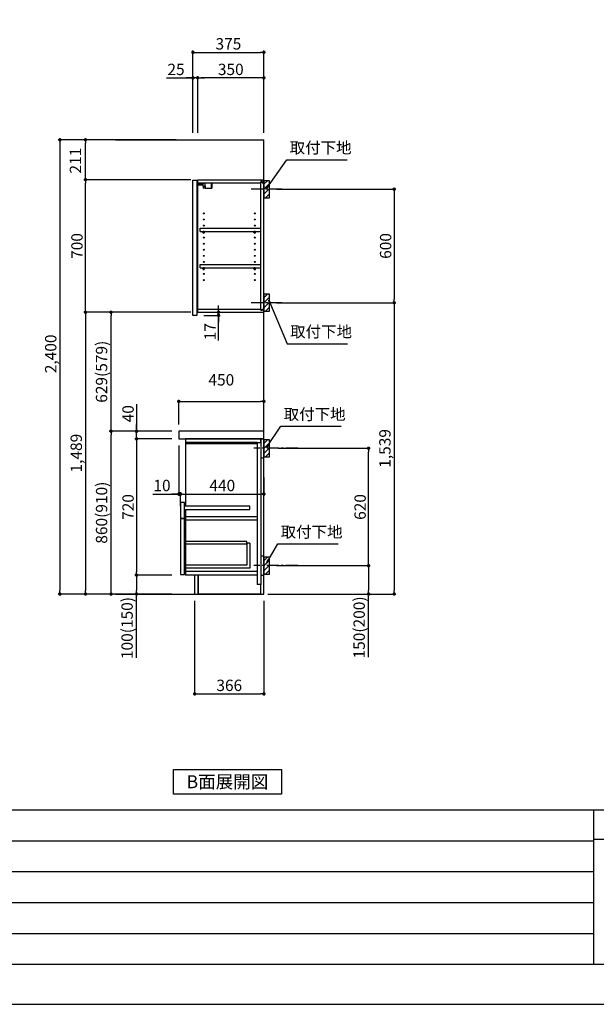
# Model space of a CAD drawing. Extents: x 13974 to 26448, y -11020 to -2200.
# Drawn here: x 19947 to 22995, y -11020 to -5818 of the extents above; entities that cross this region are included whole.
import ezdxf

# ---------------------------------------------------------------- set-up
doc = ezdxf.new("R2010")
doc.units = 0
doc.header["$LTSCALE"] = 50
doc.header["$MEASUREMENT"] = 0
doc.linetypes.add('CENTER', pattern=[2, 1.25, -0.25, 0.25, -0.25])
doc.layers.get('0').update_dxf_attribs({"linetype": 'CONTINUOUS'})
doc.layers.get('DEFPOINTS').update_dxf_attribs({"color": 146, "linetype": 'CONTINUOUS'})
for name, color, linetype in [('111-壁仕上', 3, 'CONTINUOUS'), ('122-扉', 6, 'CONTINUOUS'), ('126-甲板', 2, 'CONTINUOUS'), ('130-穴加工', 9, 'CONTINUOUS'), ('141-パーツ', 31, 'CONTINUOUS'), ('150-機器', 8, 'CONTINUOUS'), ('160-文字', 254, 'CONTINUOUS'), ('166-寸法B', 11, 'CONTINUOUS'), ('180-補助', 161, 'CONTINUOUS'), ('190-図面外枠', 5, 'CONTINUOUS'), ('191-図面内枠', 4, 'CONTINUOUS')]:
    doc.layers.add(name, color=color, linetype=linetype)
doc.styles.add('KH001', font='msgothic.ttc')
doc.dimstyles.new('KH1xx030', dxfattribs={"dimscale": 30, "dimtxt": 2, "dimasz": 0.6, "dimexe": 0.3, "dimexo": 1.2, "dimgap": 0.5, "dimtad": 3, "dimdec": 1, "dimdsep": 46, "dimlunit": 6, "dimtxsty": 'KH001', "dimblk": 'DOT', "dimcen": 1, "dimdle": 1, "dimclrd": 256, "dimclre": 256, "dimclrt": 256, "dimadec": 0, "dimazin": 0, "dimtfac": 1, "dimtdec": 1, "dimtix": 1, "dimtmove": 2, "dimatfit": 3, "dimldrblk": 'CLOSEDBLANK', "dimfxl": 1, "dimtolj": 1, "dimtzin": 0, "dimlwd": -1, "dimlwe": -1, "dimarcsym": 0})

# ---------------------------------------------------------------- blocks, each defined once
blk = doc.blocks.new('A$C5D946DDC')
at = {"layer": '190-図面外枠'}
blk.add_line((20519, 350.7), (271, 350.7), dxfattribs=at)
at = {"layer": 'DEFPOINTS'}
blk.add_lwpolyline([(0, 0), (20790, 0), (20790, 14700), (0, 14700)], close=True, dxfattribs=at)
blk = doc.blocks.new('_Dot')
at = {"color": 0, "linetype": 'ByBlock', "lineweight": -2}
blk.add_line((-0.5, 0), (-1, 0), dxfattribs=at)
at = {"color": 0, "linetype": 'ByBlock', "const_width": 0.5}
blk.add_lwpolyline([(-0.25, 0, 1), (0.25, 0, 1)], format="xyb", close=True, dxfattribs=at)
blk = doc.blocks.new('*D57')
at = {"layer": '166-寸法B', "transparency": 16777216}
for p, q in [((21303.8, -6713.5), (21935.4, -6713.5)), ((21926.4, -6731.5), (21926.4, -7295.5)), ((21303.8, -7313.5), (21935.4, -7313.5))]:
    blk.add_line(p, q, dxfattribs=at)
at = {"layer": 'DEFPOINTS', "color": 0, "transparency": 16777216}
for p in [(21267.8, -6713.5), (21267.8, -7313.5), (21926.4, -7313.5)]:
    blk.add_point(p, dxfattribs=at)
at = {"layer": '166-寸法B', "transparency": 16777216, "xscale": 18, "yscale": 18, "zscale": 18}
for p, rotation in [((21926.4, -6713.5), 90), ((21926.4, -7313.5), 270)]:
    blk.add_blockref('_Dot', p, dxfattribs=dict(at, rotation=rotation))
at = {"layer": '166-寸法B', "transparency": 16777216, "insert": (21881.4, -7013.5), "char_height": 60, "attachment_point": 5, "rotation": 90}
blk.add_mtext('\\A1;600', dxfattribs=at)
blk = doc.blocks.new('_ClosedBlank')
at = {"color": 0, "linetype": 'ByBlock', "lineweight": -2}
for p, q in [((-1, 0.17), (0, 0)), ((-1, 0.17), (-1, -0.17)), ((0, 0), (-1, -0.17))]:
    blk.add_line(p, q, dxfattribs=at)
blk = doc.blocks.new('*D58')
at = {"layer": '166-寸法B', "transparency": 16777216}
for p, q in [((21312.8, -8082.5), (21800.4, -8082.5)), ((21791.4, -8684.5), (21791.4, -8100.5)), ((21303.8, -8702.5), (21800.4, -8702.5))]:
    blk.add_line(p, q, dxfattribs=at)
at = {"layer": 'DEFPOINTS', "color": 0, "transparency": 16777216}
for p in [(21276.8, -8082.5), (21791.4, -8082.5), (21267.8, -8702.5)]:
    blk.add_point(p, dxfattribs=at)
at = {"layer": '166-寸法B', "transparency": 16777216, "xscale": 18, "yscale": 18, "zscale": 18}
for p, rotation in [((21791.4, -8082.5), 90), ((21791.4, -8702.5), 270)]:
    blk.add_blockref('_Dot', p, dxfattribs=dict(at, rotation=rotation))
at = {"layer": '166-寸法B', "transparency": 16777216, "insert": (21746.4, -8392.5), "char_height": 60, "attachment_point": 5, "rotation": 90}
blk.add_mtext('\\A1;620', dxfattribs=at)
blk = doc.blocks.new('*D59')
at = {"layer": '166-寸法B', "transparency": 16777216}
for p, q in [((21303.8, -8702.5), (21800.4, -8702.5)), ((21791.4, -8720.5), (21791.4, -8834.5)), ((21273.8, -8852.5), (21800.4, -8852.5)), ((21791.4, -9186.7), (21791.4, -8852.5))]:
    blk.add_line(p, q, dxfattribs=at)
at = {"layer": 'DEFPOINTS', "color": 0, "transparency": 16777216}
for p in [(21267.8, -8702.5), (21237.8, -8852.5), (21791.4, -8852.5)]:
    blk.add_point(p, dxfattribs=at)
at = {"layer": '166-寸法B', "transparency": 16777216, "xscale": 18, "yscale": 18, "zscale": 18}
for p, rotation in [((21791.4, -8702.5), 90), ((21791.4, -8852.5), 270)]:
    blk.add_blockref('_Dot', p, dxfattribs=dict(at, rotation=rotation))
at = {"layer": '166-寸法B', "transparency": 16777216, "insert": (21741.4, -9028.8), "char_height": 60, "attachment_point": 5, "rotation": 90}
blk.add_mtext('\\A1;150(200)', dxfattribs=at)
blk = doc.blocks.new('*D60')
at = {"layer": '166-寸法B', "transparency": 16777216}
for p, q in [((20871.8, -8888.5), (20871.8, -9388.9)), ((21237.8, -8888.5), (21237.8, -9388.9)), ((20889.8, -9379.9), (21219.8, -9379.9))]:
    blk.add_line(p, q, dxfattribs=at)
at = {"layer": 'DEFPOINTS', "color": 0, "transparency": 16777216}
for p in [(20871.8, -8852.5), (21237.8, -8852.5), (21237.8, -9379.9)]:
    blk.add_point(p, dxfattribs=at)
at = {"layer": '166-寸法B', "transparency": 16777216, "xscale": 18, "yscale": 18, "zscale": 18, "rotation": 180}
blk.add_blockref('_Dot', (20871.8, -9379.9), dxfattribs=at)
at = {"layer": '166-寸法B', "transparency": 16777216, "xscale": 18, "yscale": 18, "zscale": 18}
blk.add_blockref('_Dot', (21237.8, -9379.9), dxfattribs=at)
at = {"layer": '166-寸法B', "transparency": 16777216, "insert": (21054.8, -9334.9), "char_height": 60, "attachment_point": 5}
blk.add_mtext('\\A1;366', dxfattribs=at)
blk = doc.blocks.new('*D61')
at = {"layer": '166-寸法B', "transparency": 16777216}
for p, q in [((20787.8, -7956.5), (20787.8, -7825.7)), ((20805.8, -7834.7), (21219.8, -7834.7)), ((21237.8, -7956.5), (21237.8, -7825.7))]:
    blk.add_line(p, q, dxfattribs=at)
at = {"layer": 'DEFPOINTS', "color": 0, "transparency": 16777216}
for p in [(21237.8, -7834.7), (20787.8, -7992.5), (21237.8, -7992.5)]:
    blk.add_point(p, dxfattribs=at)
at = {"layer": '166-寸法B', "transparency": 16777216, "xscale": 18, "yscale": 18, "zscale": 18, "rotation": 180}
blk.add_blockref('_Dot', (20787.8, -7834.7), dxfattribs=at)
at = {"layer": '166-寸法B', "transparency": 16777216, "xscale": 18, "yscale": 18, "zscale": 18}
blk.add_blockref('_Dot', (21237.8, -7834.7), dxfattribs=at)
at = {"layer": '166-寸法B', "transparency": 16777216, "insert": (21012.8, -7720.7), "char_height": 60, "attachment_point": 5}
blk.add_mtext('\\A1;450', dxfattribs=at)
blk = doc.blocks.new('*D62')
at = {"layer": '166-寸法B', "transparency": 16777216}
for p, q in [((20787.8, -8068.5), (20787.8, -8333)), ((20797.8, -8385.9), (20797.8, -8315)), ((20650.6, -8324), (20787.8, -8324)), ((20769.8, -8324), (20751.8, -8324)), ((20787.8, -8324), (20797.8, -8324)), ((20787.8, -8324), (20797.8, -8324)), ((20815.8, -8324), (20833.8, -8324))]:
    blk.add_line(p, q, dxfattribs=at)
at = {"layer": 'DEFPOINTS', "color": 0, "transparency": 16777216}
for p in [(20787.8, -8032.5), (20797.8, -8324), (20797.8, -8421.9)]:
    blk.add_point(p, dxfattribs=at)
at = {"layer": '166-寸法B', "transparency": 16777216, "xscale": 18, "yscale": 18, "zscale": 18}
blk.add_blockref('_Dot', (20787.8, -8324), dxfattribs=at)
at = {"layer": '166-寸法B', "transparency": 16777216, "xscale": 18, "yscale": 18, "zscale": 18, "rotation": 180}
blk.add_blockref('_Dot', (20797.8, -8324), dxfattribs=at)
at = {"layer": '166-寸法B', "transparency": 16777216, "insert": (20699.3, -8279), "char_height": 60, "attachment_point": 5}
blk.add_mtext('\\A1;10', dxfattribs=at)
blk = doc.blocks.new('*D63')
at = {"layer": '166-寸法B', "transparency": 16777216}
for p, q in [((21237.8, -8237.3), (21237.8, -8333)), ((20797.8, -8385.9), (20797.8, -8315)), ((20815.8, -8324), (21219.8, -8324))]:
    blk.add_line(p, q, dxfattribs=at)
at = {"layer": 'DEFPOINTS', "color": 0, "transparency": 16777216}
for p in [(21237.8, -8201.3), (21237.8, -8324), (20797.8, -8421.9)]:
    blk.add_point(p, dxfattribs=at)
at = {"layer": '166-寸法B', "transparency": 16777216, "xscale": 18, "yscale": 18, "zscale": 18, "rotation": 180}
blk.add_blockref('_Dot', (20797.8, -8324), dxfattribs=at)
at = {"layer": '166-寸法B', "transparency": 16777216, "xscale": 18, "yscale": 18, "zscale": 18}
blk.add_blockref('_Dot', (21237.8, -8324), dxfattribs=at)
at = {"layer": '166-寸法B', "transparency": 16777216, "insert": (21017.8, -8279), "char_height": 60, "attachment_point": 5}
blk.add_mtext('\\A1;440', dxfattribs=at)
blk = doc.blocks.new('*D64')
at = {"layer": '166-寸法B', "transparency": 16777216}
for p, q in [((20751.8, -7992.5), (20420.8, -7992.5)), ((20429.8, -8834.5), (20429.8, -8010.5)), ((20751.8, -8852.5), (20420.8, -8852.5))]:
    blk.add_line(p, q, dxfattribs=at)
at = {"layer": 'DEFPOINTS', "color": 0, "transparency": 16777216}
for p in [(20429.8, -7992.5), (20787.8, -7992.5), (20787.8, -8852.5)]:
    blk.add_point(p, dxfattribs=at)
at = {"layer": '166-寸法B', "transparency": 16777216, "xscale": 18, "yscale": 18, "zscale": 18}
for p, rotation in [((20429.8, -7992.5), 90), ((20429.8, -8852.5), 270)]:
    blk.add_blockref('_Dot', p, dxfattribs=dict(at, rotation=rotation))
at = {"layer": '166-寸法B', "transparency": 16777216, "insert": (20379.8, -8422.5), "char_height": 60, "attachment_point": 5, "rotation": 90}
blk.add_mtext('\\A1;860(910)', dxfattribs=at)
blk = doc.blocks.new('*D65')
at = {"layer": '166-寸法B', "transparency": 16777216}
for p, q in [((20751.8, -8032.5), (20555.8, -8032.5)), ((20564.8, -8050.5), (20564.8, -8734.5)), ((20751.8, -8752.5), (20555.8, -8752.5))]:
    blk.add_line(p, q, dxfattribs=at)
at = {"layer": 'DEFPOINTS', "color": 0, "transparency": 16777216}
for p in [(20787.8, -8032.5), (20564.8, -8752.5), (20787.8, -8752.5)]:
    blk.add_point(p, dxfattribs=at)
at = {"layer": '166-寸法B', "transparency": 16777216, "xscale": 18, "yscale": 18, "zscale": 18}
for p, rotation in [((20564.8, -8032.5), 90), ((20564.8, -8752.5), 270)]:
    blk.add_blockref('_Dot', p, dxfattribs=dict(at, rotation=rotation))
at = {"layer": '166-寸法B', "transparency": 16777216, "insert": (20519.8, -8392.5), "char_height": 60, "attachment_point": 5, "rotation": 90}
blk.add_mtext('\\A1;720', dxfattribs=at)
blk = doc.blocks.new('*D66')
at = {"layer": '166-寸法B', "transparency": 16777216}
for p, q in [((20751.8, -8752.5), (20555.8, -8752.5)), ((20564.8, -8770.5), (20564.8, -8834.5)), ((20751.8, -8852.5), (20555.8, -8852.5)), ((20564.8, -9190), (20564.8, -8852.5))]:
    blk.add_line(p, q, dxfattribs=at)
at = {"layer": 'DEFPOINTS', "color": 0, "transparency": 16777216}
for p in [(20787.8, -8752.5), (20564.8, -8852.5), (20787.8, -8852.5)]:
    blk.add_point(p, dxfattribs=at)
at = {"layer": '166-寸法B', "transparency": 16777216, "xscale": 18, "yscale": 18, "zscale": 18}
for p, rotation in [((20564.8, -8752.5), 90), ((20564.8, -8852.5), 270)]:
    blk.add_blockref('_Dot', p, dxfattribs=dict(at, rotation=rotation))
at = {"layer": '166-寸法B', "transparency": 16777216, "insert": (20514.8, -9032), "char_height": 60, "attachment_point": 5, "rotation": 90}
blk.add_mtext('\\A1;100(150)', dxfattribs=at)
blk = doc.blocks.new('*D67')
at = {"layer": '166-寸法B', "transparency": 16777216}
for p, q in [((20564.8, -7848.7), (20564.8, -7992.5)), ((20564.8, -7974.5), (20564.8, -7956.5)), ((20751.8, -7992.5), (20555.8, -7992.5)), ((20564.8, -8032.5), (20564.8, -7992.5)), ((20564.8, -8032.5), (20564.8, -7992.5)), ((20751.8, -8032.5), (20555.8, -8032.5)), ((20564.8, -8050.5), (20564.8, -8068.5))]:
    blk.add_line(p, q, dxfattribs=at)
at = {"layer": 'DEFPOINTS', "color": 0, "transparency": 16777216}
for p in [(20564.8, -7992.5), (20787.8, -7992.5), (20787.8, -8032.5)]:
    blk.add_point(p, dxfattribs=at)
at = {"layer": '166-寸法B', "transparency": 16777216, "xscale": 18, "yscale": 18, "zscale": 18}
for p, rotation in [((20564.8, -7992.5), 270), ((20564.8, -8032.5), 90)]:
    blk.add_blockref('_Dot', p, dxfattribs=dict(at, rotation=rotation))
at = {"layer": '166-寸法B', "transparency": 16777216, "insert": (20519.8, -7899.9), "char_height": 60, "attachment_point": 5, "rotation": 90}
blk.add_mtext('\\A1;40', dxfattribs=at)
blk = doc.blocks.new('*D68')
at = {"layer": '166-寸法B', "transparency": 16777216}
for p, q in [((20773.8, -6452.5), (20150.8, -6452.5)), ((20159.8, -6470.5), (20159.8, -8834.5)), ((20751.8, -8852.5), (20150.8, -8852.5))]:
    blk.add_line(p, q, dxfattribs=at)
at = {"layer": 'DEFPOINTS', "color": 0, "transparency": 16777216}
for p in [(20809.8, -6452.5), (20159.8, -8852.5), (20787.8, -8852.5)]:
    blk.add_point(p, dxfattribs=at)
at = {"layer": '166-寸法B', "transparency": 16777216, "xscale": 18, "yscale": 18, "zscale": 18}
for p, rotation in [((20159.8, -6452.5), 90), ((20159.8, -8852.5), 270)]:
    blk.add_blockref('_Dot', p, dxfattribs=dict(at, rotation=rotation))
at = {"layer": '166-寸法B', "transparency": 16777216, "insert": (20111, -7583.5), "char_height": 60, "attachment_point": 5, "rotation": 90}
blk.add_mtext('\\A1;2,400', dxfattribs=at)
blk = doc.blocks.new('*D69')
at = {"layer": '166-寸法B', "transparency": 16777216}
for p, q in [((20998, -7345.5), (20998, -7327.5)), ((20919.8, -7380.5), (21007, -7380.5)), ((20923.8, -7363.5), (21007, -7363.5)), ((20998, -7380.5), (20998, -7363.5)), ((20998, -7380.5), (20998, -7363.5)), ((20998, -7513.5), (20998, -7380.5)), ((20998, -7398.5), (20998, -7416.5))]:
    blk.add_line(p, q, dxfattribs=at)
at = {"layer": 'DEFPOINTS', "color": 0, "transparency": 16777216}
for p in [(20883.8, -7380.5), (20887.8, -7363.5), (20998, -7363.5)]:
    blk.add_point(p, dxfattribs=at)
at = {"layer": '166-寸法B', "transparency": 16777216, "xscale": 18, "yscale": 18, "zscale": 18}
for p, rotation in [((20998, -7363.5), 270), ((20998, -7380.5), 90)]:
    blk.add_blockref('_Dot', p, dxfattribs=dict(at, rotation=rotation))
at = {"layer": '166-寸法B', "transparency": 16777216, "insert": (20953, -7465.9), "char_height": 60, "attachment_point": 5, "rotation": 90}
blk.add_mtext('\\A1;17', dxfattribs=at)
blk = doc.blocks.new('*D70')
at = {"layer": '166-寸法B', "transparency": 16777216}
for p, q in [((20862.8, -6416.5), (20862.8, -5981.6)), ((21237.8, -6416.5), (21237.8, -5981.6)), ((20880.8, -5990.6), (21219.8, -5990.6))]:
    blk.add_line(p, q, dxfattribs=at)
at = {"layer": 'DEFPOINTS', "color": 0, "transparency": 16777216}
for p in [(21237.8, -5990.6), (20862.8, -6452.5), (21237.8, -6452.5)]:
    blk.add_point(p, dxfattribs=at)
at = {"layer": '166-寸法B', "transparency": 16777216, "xscale": 18, "yscale": 18, "zscale": 18, "rotation": 180}
blk.add_blockref('_Dot', (20862.8, -5990.6), dxfattribs=at)
at = {"layer": '166-寸法B', "transparency": 16777216, "xscale": 18, "yscale": 18, "zscale": 18}
blk.add_blockref('_Dot', (21237.8, -5990.6), dxfattribs=at)
at = {"layer": '166-寸法B', "transparency": 16777216, "insert": (21050.3, -5945.6), "char_height": 60, "attachment_point": 5}
blk.add_mtext('\\A1;375', dxfattribs=at)
blk = doc.blocks.new('*D71')
at = {"layer": '166-寸法B', "transparency": 16777216}
for p, q in [((20887.8, -6416.5), (20887.8, -6116.6)), ((21219.8, -6125.6), (20905.8, -6125.6)), ((21237.8, -6416.5), (21237.8, -6116.6))]:
    blk.add_line(p, q, dxfattribs=at)
at = {"layer": 'DEFPOINTS', "color": 0, "transparency": 16777216}
for p in [(20887.8, -6125.6), (20887.8, -6452.5), (21237.8, -6452.5)]:
    blk.add_point(p, dxfattribs=at)
at = {"layer": '166-寸法B', "transparency": 16777216, "xscale": 18, "yscale": 18, "zscale": 18, "rotation": 180}
blk.add_blockref('_Dot', (20887.8, -6125.6), dxfattribs=at)
at = {"layer": '166-寸法B', "transparency": 16777216, "xscale": 18, "yscale": 18, "zscale": 18}
blk.add_blockref('_Dot', (21237.8, -6125.6), dxfattribs=at)
at = {"layer": '166-寸法B', "transparency": 16777216, "insert": (21062.8, -6080.6), "char_height": 60, "attachment_point": 5}
blk.add_mtext('\\A1;350', dxfattribs=at)
blk = doc.blocks.new('*D72')
at = {"layer": '166-寸法B', "transparency": 16777216}
for p, q in [((20723.3, -6125.6), (20862.8, -6125.6)), ((20844.8, -6125.6), (20826.8, -6125.6)), ((20862.8, -6416.5), (20862.8, -6116.6)), ((20887.8, -6125.6), (20862.8, -6125.6)), ((20887.8, -6125.6), (20862.8, -6125.6)), ((20887.8, -6416.5), (20887.8, -6116.6)), ((20905.8, -6125.6), (20923.8, -6125.6))]:
    blk.add_line(p, q, dxfattribs=at)
at = {"layer": 'DEFPOINTS', "color": 0, "transparency": 16777216}
for p in [(20862.8, -6125.6), (20862.8, -6452.5), (20887.8, -6452.5)]:
    blk.add_point(p, dxfattribs=at)
at = {"layer": '166-寸法B', "transparency": 16777216, "xscale": 18, "yscale": 18, "zscale": 18}
blk.add_blockref('_Dot', (20862.8, -6125.6), dxfattribs=at)
at = {"layer": '166-寸法B', "transparency": 16777216, "xscale": 18, "yscale": 18, "zscale": 18, "rotation": 180}
blk.add_blockref('_Dot', (20887.8, -6125.6), dxfattribs=at)
at = {"layer": '166-寸法B', "transparency": 16777216, "insert": (20773.2, -6080.6), "char_height": 60, "attachment_point": 5}
blk.add_mtext('\\A1;25', dxfattribs=at)
blk = doc.blocks.new('*D73')
at = {"layer": '166-寸法B', "transparency": 16777216}
for p, q in [((20751.8, -6663.5), (20285.8, -6663.5)), ((20294.8, -7345.5), (20294.8, -6681.5)), ((20751.8, -7363.5), (20285.8, -7363.5))]:
    blk.add_line(p, q, dxfattribs=at)
at = {"layer": 'DEFPOINTS', "color": 0, "transparency": 16777216}
for p in [(20294.8, -6663.5), (20787.8, -6663.5), (20787.8, -7363.5)]:
    blk.add_point(p, dxfattribs=at)
at = {"layer": '166-寸法B', "transparency": 16777216, "xscale": 18, "yscale": 18, "zscale": 18}
for p, rotation in [((20294.8, -6663.5), 90), ((20294.8, -7363.5), 270)]:
    blk.add_blockref('_Dot', p, dxfattribs=dict(at, rotation=rotation))
at = {"layer": '166-寸法B', "transparency": 16777216, "insert": (20249.8, -7013.5), "char_height": 60, "attachment_point": 5, "rotation": 90}
blk.add_mtext('\\A1;700', dxfattribs=at)
blk = doc.blocks.new('*D74')
at = {"layer": '166-寸法B', "transparency": 16777216}
for p, q in [((20773.8, -6452.5), (20285.8, -6452.5)), ((20294.8, -6645.5), (20294.8, -6470.5)), ((20852.3, -6663.5), (20285.8, -6663.5))]:
    blk.add_line(p, q, dxfattribs=at)
at = {"layer": 'DEFPOINTS', "color": 0, "transparency": 16777216}
for p in [(20294.8, -6452.5), (20809.8, -6452.5), (20888.3, -6663.5)]:
    blk.add_point(p, dxfattribs=at)
at = {"layer": '166-寸法B', "transparency": 16777216, "xscale": 18, "yscale": 18, "zscale": 18}
for p, rotation in [((20294.8, -6452.5), 90), ((20294.8, -6663.5), 270)]:
    blk.add_blockref('_Dot', p, dxfattribs=dict(at, rotation=rotation))
at = {"layer": '166-寸法B', "transparency": 16777216, "insert": (20241.7, -6563), "char_height": 60, "attachment_point": 5, "rotation": 90}
blk.add_mtext('\\A1;211', dxfattribs=at)
blk = doc.blocks.new('*D75')
at = {"layer": '166-寸法B', "transparency": 16777216}
for p, q in [((20852.3, -7363.5), (20420.8, -7363.5)), ((20429.8, -7974.5), (20429.8, -7381.5)), ((20751.8, -7992.5), (20420.8, -7992.5))]:
    blk.add_line(p, q, dxfattribs=at)
at = {"layer": 'DEFPOINTS', "color": 0, "transparency": 16777216}
for p in [(20429.8, -7363.5), (20888.3, -7363.5), (20787.8, -7992.5)]:
    blk.add_point(p, dxfattribs=at)
at = {"layer": '166-寸法B', "transparency": 16777216, "xscale": 18, "yscale": 18, "zscale": 18}
for p, rotation in [((20429.8, -7363.5), 90), ((20429.8, -7992.5), 270)]:
    blk.add_blockref('_Dot', p, dxfattribs=dict(at, rotation=rotation))
at = {"layer": '166-寸法B', "transparency": 16777216, "insert": (20379.8, -7678), "char_height": 60, "attachment_point": 5, "rotation": 90}
blk.add_mtext('\\A1;629(579)', dxfattribs=at)
blk = doc.blocks.new('*D76')
at = {"layer": '166-寸法B', "transparency": 16777216}
for p, q in [((20852.3, -7363.5), (20285.8, -7363.5)), ((20294.8, -7381.5), (20294.8, -8834.5)), ((20751.8, -8852.5), (20285.8, -8852.5))]:
    blk.add_line(p, q, dxfattribs=at)
at = {"layer": 'DEFPOINTS', "color": 0, "transparency": 16777216}
for p in [(20888.3, -7363.5), (20294.8, -8852.5), (20787.8, -8852.5)]:
    blk.add_point(p, dxfattribs=at)
at = {"layer": '166-寸法B', "transparency": 16777216, "xscale": 18, "yscale": 18, "zscale": 18}
for p, rotation in [((20294.8, -7363.5), 90), ((20294.8, -8852.5), 270)]:
    blk.add_blockref('_Dot', p, dxfattribs=dict(at, rotation=rotation))
at = {"layer": '166-寸法B', "transparency": 16777216, "insert": (20246, -8108), "char_height": 60, "attachment_point": 5, "rotation": 90}
blk.add_mtext('\\A1;1,489', dxfattribs=at)
blk = doc.blocks.new('*D77')
at = {"layer": '166-寸法B', "transparency": 16777216}
for p, q in [((21369.5, -7313.5), (21935.4, -7313.5)), ((21926.4, -7331.5), (21926.4, -8834.5)), ((21257.8, -8852.5), (21935.4, -8852.5))]:
    blk.add_line(p, q, dxfattribs=at)
at = {"layer": 'DEFPOINTS', "color": 0, "transparency": 16777216}
for p in [(21333.5, -7313.5), (21221.8, -8852.5), (21926.4, -8852.5)]:
    blk.add_point(p, dxfattribs=at)
at = {"layer": '166-寸法B', "transparency": 16777216, "xscale": 18, "yscale": 18, "zscale": 18}
for p, rotation in [((21926.4, -7313.5), 90), ((21926.4, -8852.5), 270)]:
    blk.add_blockref('_Dot', p, dxfattribs=dict(at, rotation=rotation))
at = {"layer": '166-寸法B', "transparency": 16777216, "insert": (21877.6, -8083), "char_height": 60, "attachment_point": 5, "rotation": 90}
blk.add_mtext('\\A1;1,539', dxfattribs=at)

msp = doc.modelspace()

# ---------------------------------------------------------------- hatches: boundary and pattern name
at = {"layer": '180-補助'}
h = msp.add_hatch(dxfattribs=at)
h.set_pattern_fill('ANSI31', color=256, scale=150, style=0)
h.set_pattern_definition([(45, (-433502.772, -6855.747), (-13.25825215, 13.25825215), [])])
h.paths.add_polyline_path([(21237.76, -6758.51), (21267.76, -6758.51), (21267.76, -6668.51), (21237.76, -6668.51)])
h = msp.add_hatch(dxfattribs=at)
h.set_pattern_fill('ANSI31', color=256, scale=150, style=0)
h.set_pattern_definition([(45, (-433502.772, -7455.747), (-13.25825215, 13.25825215), [])])
h.paths.add_polyline_path([(21237.76, -7358.51), (21267.76, -7358.51), (21267.76, -7268.51), (21237.76, -7268.51)])
h = msp.add_hatch(dxfattribs=at)
h.set_pattern_fill('ANSI31', color=256, scale=150, style=0)
h.set_pattern_definition([(45, (-433502.772, -8224.747), (-13.25825215, 13.25825215), [])])
h.paths.add_polyline_path([(21237.76, -8127.51), (21267.76, -8127.51), (21267.76, -8037.51), (21237.76, -8037.51)])
h = msp.add_hatch(dxfattribs=at)
h.set_pattern_fill('ANSI31', color=256, scale=150, style=0)
h.set_pattern_definition([(45, (-433502.772, -8844.747), (-13.25825215, 13.25825215), [])])
h.paths.add_polyline_path([(21237.76, -8747.51), (21267.76, -8747.51), (21267.76, -8657.51), (21237.76, -8657.51)])

# ---------------------------------------------------------------- linework, layer by layer
at = {"layer": '111-壁仕上', "ltscale": 2}
for p, q in [((20453.04, -6452.51), (21237.76, -6452.51)), ((21237.76, -8852.51), (21237.76, -6452.51)), ((20453.04, -8852.51), (21237.76, -8852.51))]:
    msp.add_line(p, q, dxfattribs=at)
at = {"layer": '122-扉', "color": 253}
for p, q in [((20862.76, -6666.51), (20883.76, -6666.51)), ((20862.76, -7380.51), (20862.76, -6666.51)), ((20883.76, -6666.51), (20883.76, -7380.51)), ((20887.76, -6679.51), (20887.76, -6663.51)), ((20888.26, -6663.51), (20887.76, -6663.51)), ((20887.76, -7347.51), (20887.76, -6679.51)), ((20887.76, -6679.51), (21221.26, -6679.51)), ((20888.26, -6663.51), (21237.76, -6663.51)), ((21230.36, -6673.51), (21221.26, -6673.51)), ((21221.26, -6673.51), (21221.26, -6679.51)), ((21229.26, -6675.01), (21221.26, -6675.01)), ((21221.26, -7352.01), (21221.26, -6675.01)), ((21229.26, -6675.01), (21229.26, -6680.01)), ((21229.26, -6680.01), (21237.26, -6680.01)), ((21230.36, -6679.51), (21230.36, -6673.51)), ((21230.36, -6679.51), (21237.76, -6679.51)), ((21237.26, -7347.01), (21237.26, -6680.01)), ((21237.76, -6679.51), (21237.76, -6663.51)), ((20901.26, -6936.26), (20901.26, -6920.26)), ((20901.26, -6920.26), (21220.76, -6920.26)), ((20901.26, -6936.26), (20915.26, -6936.26)), ((20924.26, -6936.26), (21185.26, -6936.26)), ((21194.26, -6936.26), (21220.76, -6936.26)), ((21220.76, -6920.26), (21220.76, -6936.26)), ((20901.26, -7128.26), (20901.26, -7112.26)), ((20901.26, -7112.26), (21220.76, -7112.26)), ((21220.76, -7112.26), (21220.76, -7128.26)), ((20901.26, -7128.26), (20915.26, -7128.26)), ((20924.26, -7128.26), (21185.26, -7128.26)), ((21194.26, -7128.26), (21220.76, -7128.26)), ((20883.76, -7380.51), (20862.76, -7380.51)), ((20887.76, -7363.51), (20887.76, -7347.51)), ((20887.76, -7347.51), (21221.26, -7347.51)), ((20887.76, -7363.51), (21237.76, -7363.51)), ((21221.26, -7347.51), (21221.26, -7353.51)), ((21229.26, -7352.01), (21221.26, -7352.01)), ((21221.26, -7353.51), (21230.36, -7353.51)), ((21229.26, -7347.01), (21229.26, -7352.01)), ((21229.26, -7347.01), (21237.26, -7347.01)), ((21230.36, -7353.51), (21230.36, -7347.51)), ((21230.36, -7347.51), (21237.76, -7347.51)), ((21237.76, -7347.51), (21237.76, -7363.51)), ((21205.76, -8032.51), (20822.76, -8032.51)), ((20822.76, -8051.51), (20822.76, -8387.51)), ((21202.76, -8051.51), (21202.76, -8802.51)), ((21221.76, -8032.51), (21221.76, -8802.51)), ((20817.76, -8368.51), (20797.76, -8368.51)), ((20797.76, -8368.51), (20797.76, -8451.51)), ((20817.76, -8451.51), (20817.76, -8368.51)), ((21162.76, -8387.51), (20817.76, -8387.51)), ((20817.76, -8406.51), (21162.76, -8406.51)), ((20822.76, -8406.51), (20822.76, -8736.51)), ((21162.76, -8406.51), (21162.76, -8387.51)), ((20797.76, -8451.51), (20817.76, -8451.51)), ((20797.76, -8453.51), (20817.76, -8453.51)), ((20817.76, -8453.51), (20797.76, -8453.51)), ((20797.76, -8453.51), (20797.76, -8749.51)), ((20817.76, -8749.51), (20817.76, -8453.51)), ((21164.26, -8584.11), (21148.26, -8584.11)), ((21148.26, -8584.11), (21148.26, -8700.31)), ((21164.26, -8584.11), (21164.26, -8716.31)), ((21148.26, -8700.31), (20822.76, -8700.31)), ((21164.26, -8716.31), (20822.76, -8716.31)), ((21202.76, -8733.51), (20822.76, -8733.51)), ((20822.76, -8736.51), (20822.76, -8752.51)), ((20797.76, -8749.51), (20817.76, -8749.51)), ((21202.76, -8752.51), (20822.76, -8752.51)), ((20890.76, -8752.51), (20890.76, -8852.01)), ((21221.76, -8802.51), (21202.76, -8802.51)), ((21221.76, -8852.51), (21221.76, -8802.51)), ((21221.76, -8852.51), (20890.76, -8852.51))]:
    msp.add_line(p, q, dxfattribs=at)
at = {"layer": '122-扉'}
for p, q in [((21221.76, -8032.51), (21205.76, -8032.51)), ((20890.76, -8852.01), (20890.76, -8852.51))]:
    msp.add_line(p, q, dxfattribs=at)
at = {"layer": '122-扉', "color": 253}
for points in [[(20822.76, -8051.51), (21221.76, -8051.51), (21221.76, -8032.51), (20822.76, -8032.51)], [(20822.76, -8057.51), (21202.76, -8057.51), (21202.76, -8051.51), (20822.76, -8051.51)], [(21221.76, -8132.51), (21237.76, -8132.51), (21237.76, -8032.51), (21221.76, -8032.51)], [(20822.76, -8443.01), (21202.76, -8443.01), (21202.76, -8462.01), (20822.76, -8462.01)], [(21221.76, -8752.51), (21237.76, -8752.51), (21237.76, -8652.51), (21221.76, -8652.51)], [(20871.76, -8852.51), (20890.76, -8852.51), (20890.76, -8752.51), (20871.76, -8752.51)]]:
    msp.add_lwpolyline(points, close=True, dxfattribs=at)
at = {"layer": '122-扉', "color": 253, "linetype": 'Continuous'}
msp.add_lwpolyline([(20822.76, -8587.51), (21148.26, -8587.51), (21148.26, -8575.51), (20822.76, -8575.51)], close=True, dxfattribs=at)
at = {"layer": '126-甲板'}
msp.add_lwpolyline([(21237.76, -8032.51), (21237.76, -7992.51), (20787.76, -7992.51), (20787.76, -8032.51)], close=True, dxfattribs=at)
at = {"layer": '130-穴加工', "linetype": 'Continuous'}
for centre in [(20919.76, -6841.51), (21189.76, -6841.51), (20919.76, -6873.51), (20919.76, -6905.51), (21189.76, -6873.51), (21189.76, -6905.51), (20919.76, -6937.51), (20919.76, -6969.51), (21189.76, -6937.51), (21189.76, -6969.51), (20919.76, -7001.51), (21189.76, -7001.51), (20919.76, -7033.51), (20919.76, -7065.51), (21189.76, -7033.51), (21189.76, -7065.51), (20919.76, -7097.51), (21189.76, -7097.51), (20919.76, -7129.51), (20919.76, -7161.51), (21189.76, -7129.51), (21189.76, -7161.51), (20919.76, -7193.51), (21189.76, -7193.51)]:
    msp.add_circle(centre, 2.5, dxfattribs=at)
at = {"layer": '141-パーツ'}
for p, q in [((20916.26, -6691.51), (20888.26, -6691.51)), ((20916.26, -6692.51), (20888.26, -6692.51)), ((20889.26, -6689.01), (20889.26, -6679.51)), ((20894.26, -6689.01), (20889.26, -6689.01)), ((20894.26, -6679.51), (20894.26, -6684.51)), ((20894.26, -6684.51), (20900.26, -6684.51)), ((20894.26, -6687.01), (20894.26, -6684.51)), ((20894.26, -6687.01), (20894.26, -6689.01)), ((20898.76, -6689.01), (20894.26, -6687.01)), ((20894.26, -6689.01), (20898.76, -6689.01)), ((20900.26, -6684.51), (20900.26, -6679.51)), ((20905.26, -6684.51), (20900.26, -6684.51)), ((20905.26, -6679.51), (20905.26, -6684.51)), ((20905.26, -6684.51), (20916.26, -6684.51)), ((20916.26, -6698.01), (20916.26, -6679.51)), ((20916.26, -6698.01), (20928.26, -6698.01)), ((20917.26, -6698.01), (20917.26, -6708.51)), ((20927.26, -6708.51), (20917.26, -6708.51)), ((20927.26, -6698.01), (20927.26, -6708.51)), ((20927.26, -6708.51), (20959.26, -6708.51)), ((20928.26, -6698.01), (20928.26, -6679.51)), ((20959.26, -6679.51), (20959.26, -6708.51)), ((20959.26, -6708.51), (20962.26, -6708.51)), ((20962.26, -6679.51), (20962.26, -6708.51))]:
    msp.add_line(p, q, dxfattribs=at)
at = {"layer": '141-パーツ', "linetype": 'Continuous'}
for p, q in [((20915.26, -6941.76), (20915.26, -6936.26)), ((20915.26, -6936.26), (20917.89, -6936.26)), ((20921.63, -6936.26), (20924.26, -6936.26)), ((20924.26, -6941.76), (20924.26, -6936.26)), ((21185.26, -6941.76), (21185.26, -6936.26)), ((21185.26, -6936.26), (21187.89, -6936.26)), ((21191.63, -6936.26), (21194.26, -6936.26)), ((21194.26, -6941.76), (21194.26, -6936.26)), ((20915.26, -7133.76), (20915.26, -7128.26)), ((20915.26, -7128.26), (20917.89, -7128.26)), ((20921.63, -7128.26), (20924.26, -7128.26)), ((20924.26, -7133.76), (20924.26, -7128.26)), ((21185.26, -7133.76), (21185.26, -7128.26)), ((21185.26, -7128.26), (21187.89, -7128.26)), ((21191.63, -7128.26), (21194.26, -7128.26)), ((21194.26, -7133.76), (21194.26, -7128.26))]:
    msp.add_line(p, q, dxfattribs=at)
for centre in [(20919.76, -6937.51), (21189.76, -6937.51), (20919.76, -7129.51), (21189.76, -7129.51)]:
    msp.add_circle(centre, 2.25, dxfattribs=at)
for centre, start, end in [((20919.76, -6941.76), 180, 270), ((20919.76, -6941.76), 270, 0), ((21189.76, -6941.76), 180, 270), ((21189.76, -6941.76), 270, 0), ((20919.76, -7133.76), 180, 270), ((20919.76, -7133.76), 270, 0), ((21189.76, -7133.76), 180, 270), ((21189.76, -7133.76), 270, 0)]:
    msp.add_arc(centre, 4.5, start, end, dxfattribs=at)
at = {"layer": '150-機器', "linetype": 'Continuous'}
for points in [[(21237.76, -6758.51), (21267.76, -6758.51), (21267.76, -6668.51), (21237.76, -6668.51)], [(21237.76, -7358.51), (21267.76, -7358.51), (21267.76, -7268.51), (21237.76, -7268.51)], [(21237.76, -8127.51), (21267.76, -8127.51), (21267.76, -8037.51), (21237.76, -8037.51)], [(21237.76, -8747.51), (21267.76, -8747.51), (21267.76, -8657.51), (21237.76, -8657.51)]]:
    msp.add_lwpolyline(points, close=True, dxfattribs=at)
at = {"layer": '160-文字'}
msp.add_lwpolyline([(20760.26, -9778.95), (21330.29, -9778.95), (21330.29, -9909.38), (20760.26, -9909.38)], close=True, dxfattribs=at)
at = {"layer": '180-補助', "linetype": 'CENTER'}
for p, q in [((21333.53, -6713.51), (21167.96, -6713.51)), ((21333.53, -7313.51), (21167.96, -7313.51)), ((21416.71, -8082.51), (21184.97, -8082.51)), ((21416.71, -8702.51), (21184.97, -8702.51))]:
    msp.add_line(p, q, dxfattribs=at)
at = {"layer": '191-図面内枠'}
for p, q in [((14136.57, -9992.67), (26285.39, -9992.67)), ((22979.35, -9992.67), (22979.35, -10809.6)), ((18494.95, -10155.6), (22979.35, -10155.6)), ((22979.35, -10147.02), (23503.08, -10147.02)), ((18494.95, -10318.6), (22979.35, -10318.6)), ((18494.95, -10481.6), (22979.35, -10481.6)), ((18494.95, -10645.6), (22979.35, -10645.6))]:
    msp.add_line(p, q, dxfattribs=at)

# ---------------------------------------------------------------- block references
at = {"layer": '190-図面外枠', "xscale": 0.5999999999767169, "yscale": 0.5999999999767169, "zscale": 0.5999999999767169}
msp.add_blockref('A$C5D946DDC', (13973.99, -11020), dxfattribs=at)

# ---------------------------------------------------------------- texts
at = {"layer": '160-文字'}
for s, insert, char_height, attachment_point in [('取付下地', (21373.99, -6542.92), 60, 7), ('取付下地', (21376.4, -7514.82), 60, 7), ('取付下地', (21342.42, -7951.34), 60, 7), ('取付下地', (21326.32, -8572.98), 60, 7), ('{\\fArial|b0|i0|c0|p32;B}面展開図', (21045.28, -9844.16), 68, 5)]:
    msp.add_mtext(s, dxfattribs=dict(at, insert=insert, char_height=char_height, attachment_point=attachment_point))

# ---------------------------------------------------------------- dimensions: what is measured, and where the dimension line sits
at = {"layer": '166-寸法B'}
for base, p1, p2, picture, middle in [((21237.76, -5990.58), (20862.76, -6452.51), (21237.76, -6452.51), '*D70', (21050.26, -5945.58)), ((20887.76, -6125.58), (21237.76, -6452.51), (20887.76, -6452.51), '*D71', (21062.76, -6080.58)), ((21237.76, -8324.03), (20797.76, -8421.91), (21237.76, -8201.32), '*D63', (21017.76, -8279.03)), ((21237.76, -9379.86), (20871.76, -8852.51), (21237.76, -8852.51), '*D60', (21054.76, -9334.86))]:
    dim = msp.add_linear_dim(base=base, p1=p1, p2=p2, dimstyle='KH1xx030', dxfattribs=at)
    dim.commit()
    dim.dimension.update_dxf_attribs({"geometry": picture, "text_midpoint": middle})
for base, p1, p2, picture, middle in [((20862.76, -6125.58), (20887.76, -6452.51), (20862.76, -6452.51), '*D72', (20773.18, -6143.86)), ((20797.76, -8324.03), (20787.76, -8032.51), (20797.76, -8421.91), '*D62', (20699.28, -8330.48))]:
    dim = msp.add_linear_dim(base=base, p1=p1, p2=p2, dimstyle='KH1xx030', override={"dimtmove": 1}, dxfattribs=at)
    dim.commit()
    dim.dimension.update_dxf_attribs({"geometry": picture, "text_midpoint": middle, "dimtype": 160})
dim = msp.add_linear_dim(base=(20159.85, -8852.51), p1=(20809.76, -6452.51), p2=(20787.76, -8852.51), angle=90, dimstyle='KH1xx030', dxfattribs=at)
dim.commit()
dim.dimension.update_dxf_attribs({"geometry": '*D68', "text_midpoint": (20111.04, -7583.51), "dimtype": 160})
for base, p1, p2, override, picture, middle in [((20294.85, -6452.51), (20888.26, -6663.51), (20809.76, -6452.51), {"dimpost": ''}, '*D74', (20241.67, -6563.04)), ((20997.97, -7363.51), (20883.76, -7380.51), (20887.76, -7363.51), {"dimtmove": 1}, '*D69', (21008.28, -7465.89)), ((20564.85, -7992.51), (20787.76, -8032.51), (20787.76, -7992.51), {"dimtmove": 1}, '*D67', (20584.27, -7899.91)), ((21791.38, -8852.51), (21267.76, -8702.51), (21237.76, -8852.51), {"dimpost": '(200)', "dimtmove": 1}, '*D59', (21804.55, -9028.75)), ((20564.85, -8852.51), (20787.76, -8752.51), (20787.76, -8852.51), {"dimpost": '(150)', "dimtmove": 1}, '*D66', (20564.85, -9031.96))]:
    dim = msp.add_linear_dim(base=base, p1=p1, p2=p2, angle=90, dimstyle='KH1xx030', override=override, dxfattribs=at)
    dim.commit()
    dim.dimension.update_dxf_attribs({"geometry": picture, "text_midpoint": middle, "dimtype": 160})
for base, p1, p2, override, picture, middle in [((20294.85, -6663.51), (20787.76, -7363.51), (20787.76, -6663.51), {"dimpost": ''}, '*D73', (20249.85, -7013.51)), ((21926.38, -8852.51), (21333.53, -7313.51), (21221.76, -8852.51), {"dimpost": ''}, '*D77', (21877.58, -8083.01)), ((20294.85, -8852.51), (20888.26, -7363.51), (20787.76, -8852.51), {"dimpost": ''}, '*D76', (20246.04, -8108.01)), ((20429.85, -7363.51), (20787.76, -7992.51), (20888.26, -7363.51), {"dimpost": '(579)'}, '*D75', (20379.82, -7678.01)), ((20429.85, -7992.51), (20787.76, -8852.51), (20787.76, -7992.51), {"dimpost": '(910)'}, '*D64', (20379.82, -8422.51)), ((21791.38, -8082.51), (21267.76, -8702.51), (21276.84, -8082.51), {"dimpost": ''}, '*D58', (21746.38, -8392.51))]:
    dim = msp.add_linear_dim(base=base, p1=p1, p2=p2, angle=90, dimstyle='KH1xx030', override=override, dxfattribs=at)
    dim.commit()
    dim.dimension.update_dxf_attribs({"geometry": picture, "text_midpoint": middle})
for base, p1, p2, picture, middle in [((21926.38, -7313.51), (21267.76, -6713.51), (21267.76, -7313.51), '*D57', (21881.38, -7013.51)), ((20564.85, -8752.51), (20787.76, -8032.51), (20787.76, -8752.51), '*D65', (20519.85, -8392.51))]:
    dim = msp.add_linear_dim(base=base, p1=p1, p2=p2, angle=90, dimstyle='KH1xx030', dxfattribs=at)
    dim.commit()
    dim.dimension.update_dxf_attribs({"geometry": picture, "text_midpoint": middle})
dim = msp.add_linear_dim(base=(21237.76, -7834.69), p1=(20787.76, -7992.51), p2=(21237.76, -7992.51), dimstyle='KH1xx030', dxfattribs=at)
dim.commit()
dim.dimension.update_dxf_attribs({"geometry": '*D61', "text_midpoint": (21012.76, -7720.69), "dimtype": 160})

# ---------------------------------------------------------------- leaders
at = {"layer": '160-文字', "annotation_type": 0, "has_hookline": 1, "hookline_direction": 0, "text_width": 304.02}
for points in [[(21252.76, -6708.51), (21358.39, -6557.92), (21358.99, -6557.92)], [(21263.34, -7300.61), (21360.8, -7529.82), (21361.4, -7529.82)], [(21251.76, -8077.51), (21326.82, -7966.34), (21327.42, -7966.34)], [(21252.76, -8688.16), (21310.72, -8587.98), (21311.32, -8587.98)]]:
    msp.add_leader(points, dimstyle='KH1xx030', override={"dimgap": 0.5, "dimtad": 1}, dxfattribs=at)

doc.saveas('drawing.dxf')
